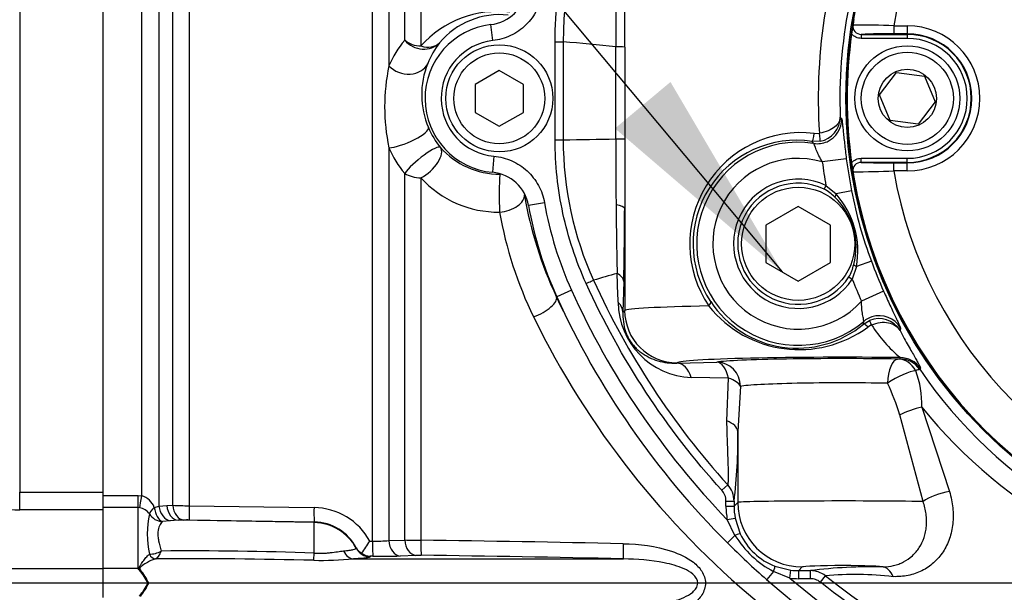
# Paper-space layout 'Sheet1' of a CAD drawing. Units: millimetres. Extents: x 0 to 594, y 0 to 420.
# Drawn here: x 113 to 133, y 327 to 339 of the extents above; entities that cross this region are included whole.
import ezdxf
from ezdxf.lldxf.tags import DXFTag

# ---------------------------------------------------------------- set-up
doc = ezdxf.new("R2010")
doc.units = ezdxf.units.MM
for name, color, linetype in [('Default', 7, 'Continuous'), ('DV2_Default', 7, 'Continuous'), ('GB-IW7-SPURBOX_R', 7, 'Continuous'), ('II2-01-STD', 7, 'Continuous'), ('II2-04CAP-STD', 7, 'Continuous'), ('II2-04SHW-STD', 7, 'Continuous'), ('II2-05-STD', 7, 'Continuous'), ('TSH-1', 7, 'Continuous')]:
    doc.layers.add(name, color=color, linetype=linetype)
tags = doc.linetypes.add('CENTER2', pattern=[28.575, 19.05, -3.175, 3.175, -3.175]).pattern_tags.tags
tags[10:11] = [DXFTag(74, 4), DXFTag(75, 0), DXFTag(340, '0'), DXFTag(46, 0.0), DXFTag(50, 0.0), DXFTag(44, 0.0), DXFTag(45, 0.0)]
tags[8:9] = [DXFTag(74, 4), DXFTag(75, 0), DXFTag(340, '0'), DXFTag(46, 0.0), DXFTag(50, 0.0), DXFTag(44, 0.0), DXFTag(45, 0.0)]
tags[6:7] = [DXFTag(74, 4), DXFTag(75, 0), DXFTag(340, '0'), DXFTag(46, 0.0), DXFTag(50, 0.0), DXFTag(44, 0.0), DXFTag(45, 0.0)]
tags[4:5] = [DXFTag(74, 4), DXFTag(75, 0), DXFTag(340, '0'), DXFTag(46, 0.0), DXFTag(50, 0.0), DXFTag(44, 0.0), DXFTag(45, 0.0)]

# ---------------------------------------------------------------- blocks, each defined once
blk = doc.blocks.new('SE3')
at = {"layer": 'DV2_Default', "color": 7, "linetype": 'CENTER2'}
blk.add_line((216.009, 327.234), (73.879, 327.234), dxfattribs=at)
at = {"layer": 'GB-IW7-SPURBOX_R', "color": 7, "linetype": 'Continuous'}
for radius, start, end in [(20.167, 67.5793, 176.9143), (18.167, 66.5534, 176.5805)]:
    blk.add_arc((120.088, 337.234), radius, start, end, dxfattribs=at)
at = {"layer": 'II2-01-STD', "color": 7, "linetype": 'Continuous'}
for p, q in [((115.652, 329.035), (115.652, 342.042)), ((116.006, 341.919), (116.006, 328.823)), ((116.291, 328.841), (116.291, 341.629)), ((116.627, 341.484), (116.627, 328.831)), ((120.412, 328.1), (120.412, 341.415)), ((120.748, 341.269), (120.748, 337.904)), ((121.075, 338.434), (121.075, 340.941)), ((121.411, 340.795), (121.411, 338.315)), ((120.748, 336.216), (120.748, 328.112)), ((121.075, 328.123), (121.075, 335.684)), ((121.411, 335.594), (121.411, 328.118)), ((124.206, 333.135), (124.212, 333.138)), ((114.859, 329.04), (115.576, 329.04)), ((115.576, 329.04), (115.652, 329.035)), ((115.576, 328.791), (115.576, 329.04)), ((115.911, 328.796), (116.006, 328.823)), ((116.006, 328.823), (116.17, 328.837)), ((116.17, 328.837), (116.291, 328.841)), ((116.627, 328.831), (119.204, 328.791)), ((115.576, 328.791), (114.859, 328.791)), ((114.859, 327.534), (114.859, 328.745)), ((115.576, 327.534), (115.576, 328.791)), ((115.611, 328.788), (115.576, 328.791)), ((116.235, 328.519), (116.078, 328.502)), ((116.4, 328.53), (116.235, 328.519)), ((116.521, 328.534), (116.4, 328.53)), ((119.21, 328.481), (116.4, 328.53)), ((119.21, 328.494), (116.633, 328.535)), ((119.21, 328.481), (119.21, 328.494)), ((119.21, 327.853), (119.21, 328.481)), ((120.356, 328.101), (120.412, 328.1)), ((120.748, 328.112), (121.075, 328.123)), ((115.807, 327.832), (115.808, 327.833)), ((120.074, 327.954), (120.074, 327.964)), ((120.42, 327.788), (120.364, 327.788)), ((120.364, 327.788), (120.364, 327.778)), ((121.306, 327.806), (120.98, 327.793)), ((115.945, 327.732), (115.944, 327.732)), ((120.016, 327.733), (125.585, 327.733)), ((115.576, 327.534), (114.859, 327.534)), ((114.859, 326.934), (114.859, 327.534)), ((115.796, 327.234), (115.783, 327.234))]:
    blk.add_line(p, q, dxfattribs=at)
for centre, radius, start, end in [((123.009, 336.876), 2.151, 83.7769, 138.0079), ((123.034, 337.346), 1.615, 83.8299, 140.1361), ((122.744, 337.042), 2.174, 140.1668, 156.6367), ((123.229, 337.286), 1.806, 142.6444, 158.3245), ((123.141, 337.308), 1.716, 157.9141, 203.1989), ((124.747, 337.06), 4.086, 168.0806, 191.9194), ((123.126, 337.297), 1.698, 203.0638, 219.2859), ((122.744, 337.075), 2.173, 203.3066, 219.8027), ((123.03, 337.29), 1.62, 221.242, 270.4837), ((123.007, 337.043), 2.156, 222.2298, 270.6609), ((131.608, 336.617), 8.18, 189.6763, 205.1951), ((131.067, 336.299), 8.158, 189.9592, 205.9773), ((140.089, 340.514), 17.514, 204.9203, 205.965), ((139.739, 340.552), 17.818, 206.0587, 254.4354), ((115.54, 328.654), 0.397, 21.0507, 73.6492), ((116.657, 335.276), 6.446, 266.7448, 269.7341), ((115.566, 328.496), 0.295, 34.3816, 81.219), ((117.819, 328.245), 2.053, 168.2688, 191.5936), ((119.188, 327.456), 1.335, 28.8904, 89.2907), ((116.59, 326.213), 2.323, 88.9322, 91.696), ((119.193, 327.498), 0.997, 27.894, 89.046), ((116.804, 330.259), 4.156, 324.5525, 328.7209), ((120.478, 331.166), 3.066, 268.7635, 275.0502), ((121.468, 341.842), 13.724, 268.3561, 269.7595), ((115.768, -122.319), 450.472, 88.75169, 89.28223), ((115.823, 328.289), 0.456, 268.1546, 300.2987), ((116.665, 255.933), 71.965, 87.97321, 90.48719), ((120.346, 328.121), 0.314, 209.9549, 240.1703), ((120.386, 328.135), 0.347, 235.5966, 266.3427), ((120.576, 340.208), 12.421, 269.2808, 271.8628), ((121.38, 325.403), 2.404, 89.1147, 91.7824), ((115.806, -110.909), 438.752, 88.72293, 89.26723), ((116.748, 230.823), 96.912, 88.5513, 90.47582), ((119.344, 335.081), 7.378, 268.8719, 275.2277), ((114.466, 326.548), 1.484, 39.9182, 41.6298), ((114.479, 326.555), 1.47, 27.5341, 40.0532), ((114.636, 326.689), 1.282, 25.1611, 39.6857), ((114.486, 327.91), 1.463, 319.9152, 332.4975), ((114.636, 327.779), 1.282, 320.3138, 334.8393)]:
    blk.add_arc(centre, radius, start, end, dxfattribs=at)
for centre, major_axis, ratio, start_param, end_param in [((121.428, 338.722), (-0.5, 0), 0.815479, 0.785398, 1.53589), ((121.428, 338.722), (-0.391, 0.312), 0.908866, 1.376785, 3.057821), ((121.428, 338.722), (0.379, -0.326), 0.741967, 5.242459, 6.231107), ((121.102, 338.172), (-0.461, 0.193), 0.857478, 1.108568, 3.073711), ((121.102, 336.441), (-0.461, -0.195), 0.250489, 0.596749, 3.105536), ((121.428, 335.902), (-0.386, -0.318), 0.198584, 3.177209, 5.678199), ((121.428, 335.902), (-0.378, -0.328), 0.488915, 1.127024, 3.101575), ((121.428, 335.902), (-0.5, 0), 0.61527, 0.785398, 1.53589), ((123.049, 335.17), (0.005, -0.5), 0.048919, 3.176541, 5.312712), ((123.049, 335.17), (-0.493, -0.084), 0.556136, 1.441606, 3.099588), ((123.751, 332.928), (-0.453, -0.213), 0.36049, 1.364966, 3.104169), ((115.652, 329.075), (-0.051, -0.329), 0.018506, 0.513377, 1.451208), ((116.083, 328.826), (-0.272, -0.193), 0.256726, 5.20671, 5.983526), ((116.083, 328.826), (0.043, -0.331), 0.525162, 4.734837, 6.007676), ((116.241, 328.848), (0.047, -0.33), 0.710986, 4.688388, 6.061935), ((116.405, 328.863), (0.012, -0.333), 0.710392, 4.764911, 6.208767), ((116.527, 328.867), (0.012, -0.333), 0.710454, 4.765751, 6.20876), ((116.639, 328.868), (-0.005, -0.333), 0.033354, 4.824439, 6.230804), ((116.083, 328.826), (0.25, -0.221), 0.954463, 4.415779, 5.39488), ((119.216, 328.827), (-0.005, -0.333), 0.03338, 4.822335, 6.230804), ((119.192, 327.483), (1, 0), 0.99863, 0.491648, 1.553343), ((120.424, 328.121), (-0.003, -0.333), 0.034369, 4.773709, 6.232071), ((120.984, 328.126), (0.013, -0.333), 0.708378, 4.729662, 6.211298), ((121.31, 328.139), (0.012, -0.333), 0.708449, 4.732213, 6.211675), ((121.422, 328.139), (-0.004, -0.333), 0.03415, 4.777862, 6.232795), ((125.593, 328.066), (-0.007, -0.333), 0.033619, 4.773559, 6.236455), ((115.944, 327.898), (0.034, -0.163), 0.901877, 4.933798, 6.059128), ((115.945, 327.898), (0.039, -0.162), 0.904334, 4.903778, 6.026008), ((119.216, 328.018), (-0.02, -0.333), 0.01372, 0.343769, 1.052595), ((120.019, 328.066), (0.015, -0.333), 0.730266, 5.208176, 6.207894), ((120.368, 328.111), (-0.333, 0.004), 0.998693, 0.504462, 1.572375), ((115.622, 327.599), (-0.142, -0.088), 0.48782, 1.161934, 1.283012)]:
    blk.add_ellipse(centre, major_axis=major_axis, ratio=ratio, start_param=start_param, end_param=end_param, dxfattribs=at)
for points, knots in [([(116.078, 328.502), (116.067, 328.492), (116.056, 328.48), (116.035, 328.452), (116.026, 328.436), (116.001, 328.383), (115.989, 328.338), (115.984, 328.259), (115.984, 328.23), (115.989, 328.17), (115.994, 328.139), (116.013, 328.04), (116.032, 327.97), (116.053, 327.895)], [0, 0, 0, 0, 0.125, 0.125, 0.25, 0.25, 0.5, 0.5, 0.625, 0.625, 0.75, 0.75, 1, 1, 1, 1]), ([(125.581, 328.046), (125.92, 328.039), (126.255, 328), (126.739, 327.838), (126.894, 327.768), (127.096, 327.611), (127.158, 327.549), (127.249, 327.406), (127.278, 327.322), (127.279, 327.15), (127.25, 327.066), (127.16, 326.922), (127.099, 326.86), (126.898, 326.703), (126.741, 326.631), (126.259, 326.469), (125.921, 326.429), (125.581, 326.422)], [0, 0, 0, 0, 0.25, 0.25, 0.375, 0.375, 0.4375, 0.4375, 0.5, 0.5, 0.5625, 0.5625, 0.625, 0.625, 0.75, 0.75, 1, 1, 1, 1]), ([(115.605, 327.501), (115.601, 327.51), (115.597, 327.52), (115.596, 327.54), (115.598, 327.55), (115.608, 327.578), (115.619, 327.595), (115.65, 327.645), (115.671, 327.675), (115.713, 327.731), (115.733, 327.756), (115.773, 327.8), (115.791, 327.818), (115.807, 327.832)], [0, 0, 0, 0, 0.0625, 0.0625, 0.125, 0.125, 0.25, 0.25, 0.5, 0.5, 0.75, 0.75, 1, 1, 1, 1]), ([(119.21, 327.853), (119.268, 327.849), (119.325, 327.848), (119.409, 327.851), (119.437, 327.853), (119.491, 327.857), (119.518, 327.86), (119.594, 327.869), (119.642, 327.876), (119.732, 327.889), (119.774, 327.895), (119.813, 327.898)], [0, 0, 0, 0, 0.25, 0.25, 0.375, 0.375, 0.5, 0.5, 0.75, 0.75, 1, 1, 1, 1]), ([(119.813, 327.898), (119.859, 327.902), (119.899, 327.906), (119.966, 327.916), (119.992, 327.921), (120.035, 327.931), (120.05, 327.937), (120.069, 327.946), (120.074, 327.951), (120.074, 327.954)], [0, 0, 0, 0, 0.25, 0.25, 0.5, 0.5, 0.75, 0.75, 1, 1, 1, 1]), ([(115.944, 327.732), (115.918, 327.728), (115.89, 327.719), (115.831, 327.696), (115.799, 327.68), (115.735, 327.644), (115.702, 327.623), (115.661, 327.593), (115.653, 327.587), (115.638, 327.574), (115.63, 327.567), (115.62, 327.556), (115.616, 327.552), (115.611, 327.544), (115.61, 327.539), (115.61, 327.53), (115.611, 327.525), (115.616, 327.516), (115.619, 327.512), (115.623, 327.508)], [0, 0, 0, 0, 0.25, 0.25, 0.5, 0.5, 0.75, 0.75, 0.8125, 0.8125, 0.875, 0.875, 0.90625, 0.90625, 0.9375, 0.9375, 0.96875, 0.96875, 1, 1, 1, 1]), ([(120.364, 327.778), (120.364, 327.774), (120.357, 327.77), (120.336, 327.763), (120.328, 327.761), (120.307, 327.757), (120.294, 327.755), (120.251, 327.749), (120.215, 327.746), (120.149, 327.741), (120.125, 327.739), (120.086, 327.737), (120.073, 327.736), (120.045, 327.735), (120.031, 327.734), (120.016, 327.733)], [0, 0, 0, 0, 0.25, 0.25, 0.375, 0.375, 0.5, 0.5, 0.75, 0.75, 0.875, 0.875, 0.9375, 0.9375, 1, 1, 1, 1]), ([(125.585, 326.735), (125.867, 326.739), (126.149, 326.759), (126.566, 326.843), (126.703, 326.88), (126.898, 326.968), (126.96, 327.002), (127.042, 327.072), (127.067, 327.098), (127.105, 327.159), (127.118, 327.194), (127.12, 327.305), (127.073, 327.369), (126.964, 327.464), (126.901, 327.499), (126.706, 327.588), (126.569, 327.624), (126.151, 327.71), (125.867, 327.729), (125.585, 327.733)], [0, 0, 0, 0, 0.25, 0.25, 0.375, 0.375, 0.4375, 0.4375, 0.46875, 0.46875, 0.5, 0.5, 0.5625, 0.5625, 0.625, 0.625, 0.75, 0.75, 1, 1, 1, 1])]:
    blk.add_open_spline(points, degree=3, knots=knots, dxfattribs=at)
blk.add_open_spline([(116.053, 327.895), (116.01, 327.809), (115.968, 327.744), (115.945, 327.732)], degree=3, dxfattribs=at)
at = {"layer": 'II2-04CAP-STD', "color": 7, "linetype": 'Continuous'}
for p, q in [((130.49, 338.554), (131.442, 338.554)), ((130.49, 338.554), (130.49, 338.471)), ((131.163, 338.731), (131.442, 338.731)), ((131.163, 338.731), (131.163, 338.565)), ((131.442, 338.565), (131.163, 338.565)), ((131.442, 338.731), (131.442, 338.565)), ((131.442, 338.554), (131.442, 338.565)), ((131.442, 338.554), (131.442, 338.471)), ((131.442, 338.471), (130.49, 338.471)), ((130.87, 337.309), (131.221, 337.767)), ((131.221, 337.767), (131.794, 337.692)), ((131.794, 337.692), (132.015, 337.159)), ((131.091, 336.776), (130.87, 337.309)), ((132.015, 337.159), (131.664, 336.701)), ((131.664, 336.701), (131.091, 336.776)), ((130.49, 335.997), (131.442, 335.997)), ((130.49, 335.914), (130.49, 335.997)), ((131.442, 335.914), (130.49, 335.914)), ((131.163, 335.904), (131.442, 335.904)), ((131.163, 335.737), (131.163, 335.904)), ((131.442, 335.914), (131.442, 335.997)), ((131.442, 335.914), (131.442, 335.904)), ((131.442, 335.737), (131.442, 335.904)), ((131.442, 335.737), (131.163, 335.737))]:
    blk.add_line(p, q, dxfattribs=at)
for centre, radius in [((139.859, 337.234), 9.662), ((131.442, 337.234), 1.083), ((131.442, 337.234), 0.95), ((131.442, 337.234), 0.602)]:
    blk.add_circle(centre, radius, dxfattribs=at)
for centre, radius, start, end in [((139.859, 337.234), 8.824, 99.7678, 170.2322), ((142.186, 336.864), 12.014, 170.4489, 171.8566), ((130.488, 338.721), 0.167, 171.1075, 270.4671), ((131.996, 338.579), 1.68, 170.4713, 174.2655), ((130.428, 321.613), 17.134, 87.5437, 90.3487), ((139.859, 337.234), 9.658, 172.0776, 187.9224), ((131.022, 325.752), 12.813, 89.3695, 92.378), ((131.442, 337.234), 1.497, 270, 90), ((131.442, 337.234), 1.33, 270, 90), ((131.442, 337.234), 1.32, 270, 90), ((131.442, 337.234), 1.237, 270, 90), ((142.635, 337.675), 12.468, 188.1691, 189.5254), ((130.488, 335.747), 0.167, 89.5329, 188.8925), ((131.021, 348.708), 12.805, 267.6211, 270.6315), ((130.428, 352.845), 17.124, 269.6505, 272.4571), ((131.996, 335.889), 1.68, 185.7345, 189.5287), ((139.859, 337.234), 8.824, 189.7678, 260.2322), ((139.859, 337.234), 9.658, 189.6735, 260.3265)]:
    blk.add_arc(centre, radius, start, end, dxfattribs=at)
for points, knots in [([(130.49, 338.471), (130.471, 338.471), (130.452, 338.473), (130.416, 338.481), (130.398, 338.488), (130.347, 338.512), (130.317, 338.536), (130.293, 338.565)], [0, 0, 0, 0, 0.25, 0.25, 0.5, 0.5, 1, 1, 1, 1]), ([(130.293, 335.903), (130.317, 335.933), (130.347, 335.956), (130.415, 335.989), (130.452, 335.997), (130.49, 335.997)], [0, 0, 0, 0, 0.5, 0.5, 1, 1, 1, 1])]:
    blk.add_open_spline(points, degree=3, knots=knots, dxfattribs=at)
at = {"layer": 'II2-04SHW-STD', "color": 7, "linetype": 'Continuous'}
for p, q in [((122.891, 338.425), (122.853, 338.756)), ((124.177, 336.379), (124.177, 338.399)), ((124.177, 338.399), (124.344, 338.399)), ((124.344, 338.399), (124.344, 336.379)), ((125.431, 336.397), (125.431, 338.296)), ((125.431, 338.296), (125.431, 338.296)), ((123.026, 337.811), (122.526, 337.523)), ((123.526, 337.523), (123.026, 337.811)), ((122.526, 337.523), (122.526, 336.945)), ((123.526, 336.945), (123.526, 337.523)), ((122.526, 336.945), (123.026, 336.657)), ((123.026, 336.657), (123.526, 336.945)), ((130.058, 336.848), (130.085, 336.82)), ((129.524, 336.511), (129.63, 336.514)), ((124.177, 336.379), (124.344, 336.379)), ((125.431, 336.397), (125.431, 336.397)), ((125.617, 336.399), (125.612, 334.966)), ((129.644, 336.351), (129.48, 336.346)), ((129.51, 336.304), (129.48, 336.346)), ((122.916, 336.041), (122.885, 335.709)), ((130.184, 335.988), (129.689, 335.924)), ((129.763, 335.439), (129.727, 335.363)), ((129.763, 335.439), (129.971, 335.262)), ((130.293, 335.326), (129.971, 335.262)), ((129.971, 335.262), (129.944, 335.196)), ((123.958, 335.081), (123.629, 335.023)), ((125.612, 334.966), (125.612, 332.861)), ((129.192, 335.004), (128.526, 334.619)), ((129.859, 334.619), (129.192, 335.004)), ((128.526, 334.619), (128.526, 333.849)), ((129.859, 333.849), (129.859, 334.619)), ((130.701, 333.876), (130.393, 333.763)), ((128.526, 333.849), (129.192, 333.464)), ((129.192, 333.464), (129.859, 333.849)), ((130.393, 333.763), (130.307, 333.503)), ((130.335, 333.805), (130.393, 333.763)), ((130.237, 333.55), (130.307, 333.503)), ((124.516, 333.275), (124.212, 333.138)), ((125.593, 333.458), (125.577, 332.826)), ((130.953, 333.254), (130.497, 333.05)), ((125.577, 332.826), (125.612, 332.861)), ((130.538, 332.576), (130.661, 332.65)), ((130.538, 332.576), (130.543, 332.633)), ((130.705, 332.56), (130.626, 332.517)), ((131.302, 332.493), (131.291, 332.443)), ((131.285, 331.861), (131.298, 331.886)), ((126.689, 331.773), (127.513, 331.793)), ((126.694, 331.778), (126.689, 331.773)), ((131.711, 331.668), (131.697, 331.643)), ((127.753, 331.462), (126.986, 331.473)), ((127.721, 330.579), (127.753, 331.462)), ((127.999, 331.294), (127.944, 330.361)), ((131.739, 330.864), (132.311, 329.122)), ((131.767, 328.918), (131.285, 330.702)), ((127.944, 330.361), (127.944, 328.9)), ((127.615, 329.151), (127.739, 329.262)), ((127.702, 328.824), (127.702, 328.927)), ((127.702, 328.927), (127.868, 328.927)), ((127.702, 328.824), (127.868, 328.824)), ((127.868, 328.927), (127.868, 328.824)), ((127.868, 328.824), (127.944, 328.9)), ((127.728, 328.543), (127.892, 328.574)), ((127.887, 328.218), (127.728, 328.543)), ((127.892, 328.574), (127.997, 328.249)), ((127.887, 328.218), (127.733, 328.063)), ((128.708, 327.584), (129.04, 327.501)), ((128.685, 327.473), (128.541, 327.308)), ((129.02, 327.336), (128.685, 327.473)), ((129.02, 327.336), (129.04, 327.501)), ((129.276, 327.567), (129.201, 327.492)), ((129.201, 327.492), (129.442, 327.492)), ((129.201, 327.325), (129.201, 327.492)), ((129.442, 327.325), (129.442, 327.492)), ((129.648, 327.254), (129.751, 327.385)), ((129.442, 327.325), (129.201, 327.325))]:
    blk.add_line(p, q, dxfattribs=at)
for centre, radius in [((139.859, 337.234), 9.684), ((123.026, 337.234), 1.104), ((123.026, 337.234), 0.937), ((129.192, 334.234), 1.167)]:
    blk.add_circle(centre, radius, dxfattribs=at)
for centre, radius, start, end in [((131.359, 338.401), 7.015, 149.2455, 180.0136), ((140.935, 337.237), 11.329, 157.9355, 183.6601), ((139.868, 337.231), 9.817, 155.6013, 182.2388), ((-79.075, 338.268), 204.693, 0.00706, 0.4273), ((277.255, 338.752), 151.824, 179.63298, 180.17194), ((122.76, 339.583), 0.832, 276.426, 352.2025), ((123.026, 337.234), 1.532, 96.4598, 264.747), ((123.026, 337.234), 1.198, 96.4598, 264.747), ((121.682, 304.446), 34.057, 83.6794, 85.5171), ((125.445, 333.476), 4.82, 87.955, 90.1686), ((129.553, 336.848), 0.506, 280.3977, 359.9679), ((129.25, 334.234), 2.294, 83.1456, 214.0144), ((121.087, 568.859), 232.503, 270.80263, 271.07052), ((131.359, 336.379), 7.015, 179.9962, 204.3916), ((125.445, 346.801), 10.404, 269.9209, 270.9488), ((279.789, 336.202), 154.359, 179.92763, 180.43295), ((129.158, 334.234), 2.136, 81.3423, 213.9199), ((129.192, 334.234), 2.095, 81.2801, 310.1372), ((129.192, 334.234), 1.761, 73.6397, 317.7776), ((139.859, 337.234), 10.255, 187.3389, 190.0805), ((139.859, 337.234), 9.755, 187.3389, 191.2789), ((122.81, 334.88), 0.832, 9.9146, 84.7799), ((129.192, 334.234), 1.333, 64.6696, 326.7477), ((129.192, 334.234), 1.249, 64.6696, 326.7477), ((129.331, 334.621), 0.84, 43.1236, 61.9085), ((138.616, 336.885), 8.468, 190.6043, 200.813), ((128.969, 334.171), 1.415, 345.019, 46.3983), ((128.64, 334.079), 1.781, 349.7767, 41.6406), ((131.359, 336.379), 7.847, 189.9475, 204.3958), ((131.359, 336.379), 7.514, 189.9475, 204.3958), ((236.669, 336.069), 111.239, 180.53238, 181.25972), ((9.266, 335.64), 116.348, 358.92529, 359.66819), ((139.859, 337.234), 9.755, 200.1384, 204.0784), ((129.512, 333.976), 0.841, 329.5115, 348.2909), ((130.65, 314.905), 19.426, 105.5053, 107.002), ((139.859, 340.234), 16.349, 204.3949, 222.1526), ((-349.315, 317.388), 475.05, 1.88649, 1.9586), ((139.859, 337.234), 10.255, 201.3368, 204.0784), ((139.859, 340.234), 16.848, 204.3958, 223.9428), ((139.859, 340.234), 17.181, 204.3958, 225.1052), ((127.049, 333.045), 1.572, 180.6651, 267.6978), ((129.212, 334.43), 2.379, 218.4587, 306.4697), ((129.17, 334.217), 2.136, 213.3534, 309.8197), ((130.858, 332.187), 0.504, 30.6335, 113.0115), ((133.14, 334.105), 2.884, 212.3858, 230.3082), ((132.234, 329.894), 1.83, 107.0496, 109.7454), ((139.857, 337.215), 9.88, 214.3232, 263.4793), ((129.895, 330.948), 1.845, 357.3992, 21.2282), ((126.495, 329.242), 5.008, 16.9436, 24.9733), ((139.888, 337.458), 10.482, 218.9775, 263.4439), ((118.123, 330.16), 9.823, 352.791, 1.1728), ((127.368, 328.927), 0.5, 0.0285, 42.1651), ((129.657, 329.313), 2.081, 211.7398, 242.1468), ((129.184, 328.807), 1.312, 205.1581, 248.7237), ((139.193, 339.521), 16.206, 224.9942, 228.9041), ((130.703, 317.367), 10.203, 88.6573, 97.0986), ((129.442, 326.992), 0.5, 51.7896, 89.9707), ((130.365, 320.835), 6.578, 83.1624, 95.3571), ((139.86, 340.235), 16.35, 231.8098, 269.9947), ((139.859, 340.234), 17.181, 228.7932, 270), ((139.859, 340.234), 16.848, 229.9576, 270)]:
    blk.add_arc(centre, radius, start, end, dxfattribs=at)
for centre, major_axis, ratio, start_param, end_param in [((129.586, 336.798), (0.372, 0.334), 0.998492, 4.39339, 5.594336), ((129.612, 336.514), (0.031, -0.164), 0.104659, 0.046721, 1.550754), ((129.502, 336.511), (-0.023, -0.165), 0.128811, 0.0352, 1.588911), ((129.586, 336.798), (0.372, 0.334), 0.998492, 3.830442, 4.39339), ((125.112, 334.966), (0.5, -0.003), 0.187822, 0.035539, 0.870027), ((125.077, 332.826), (0.5, -0.017), 0.689933, 0.048231, 0.667102), ((130.109, 332.857), (-4.5, 0), 0.026514, -0.91045, -0.034907), ((126.694, 332.861), (-0.766, 0.766), 0.998783, 0.786007, 2.355586), ((127.247, 332.951), (0.138, 0.094), 0.40079, 5.243894, 6.245083), ((130.865, 332.251), (-0.492, 0.091), 0.998492, 5.212702, 5.594336), ((130.865, 332.251), (-0.492, 0.091), 0.998492, 3.830442, 5.212702), ((130.643, 332.447), (-0.106, 0.129), 0.203947, 5.11619, 6.247529), ((130.725, 332.496), (-0.064, 0.154), 0.037156, 5.124492, 6.237933), ((130.109, 331.774), (3.417, 0), 0.034921, 1.215336, 3.106686), ((130.109, 331.772), (-2.667, 0), 0.034921, 4.271078, 6.053103), ((131.248, 331.356), (0.008, 0.5), 0.427078, 0.038606, 1.577841), ((131.248, 331.356), (-0.031, 0.499), 0.869153, 5.205804, 6.212557), ((131.285, 331.361), (-0.442, 0.233), 0.999222, 4.227597, 5.197181), ((131.298, 331.386), (-0.442, 0.233), 0.999221, 4.226964, 5.197814), ((126.689, 331.273), (-0.015, 0.5), 0.656313, 5.105025, 6.236913), ((127.513, 331.294), (-0.011, 0.5), 0.517046, 5.046162, 6.242402), ((127.513, 331.294), (-0.074, 0.495), 0.973085, 4.568319, 6.131156), ((127.513, 331.294), (0.497, -0.056), 0.434443, 0.255987, 1.11493), ((131.248, 331.356), (0.438, 0.242), 0.222699, 0.463156, 1.953967), ((130.109, 331.272), (2.167, 0), 0.042979, 1.129485, 2.911511), ((131.557, 330.702), (0.472, 0.165), 0.209173, 1.102481, 2.108669), ((127.444, 330.361), (0.5, -0.011), 0.533132, 0.041263, 0.995684), ((132.15, 328.918), (0.478, 0.146), 0.327837, 1.129753, 2.392071), ((129.202, 328.826), (-1.062, -1.062), 0.998783, 5.498396, 5.687019), ((129.202, 328.826), (-0.944, -0.944), 0.998479, 5.498396, 5.687019), ((130.109, 328.899), (-2.167, 0), 0.013431, 3.840833, 6.248279), ((129.276, 328.9), (0.943, -0.943), 0.998783, 3.9276, 5.497178), ((127.847, 328.177), (0.151, 0.071), 0.123797, 0.046881, 1.24188), ((128.647, 327.43), (0.061, 0.155), 0.123772, 5.041701, 6.237534), ((130.109, 327.566), (0.833, 0), 0.034921, 0.028263, 3.106686), ((129.202, 328.826), (-0.944, -0.944), 0.998479, 0.664158, 0.784789), ((130.942, 327.067), (-0.011, 0.5), 0.526898, 5.342399, 6.242112), ((129.202, 328.826), (-1.062, -1.062), 0.998783, 0.664158, 0.784789)]:
    blk.add_ellipse(centre, major_axis=major_axis, ratio=ratio, start_param=start_param, end_param=end_param, dxfattribs=at)
for points, knots in [([(124.177, 338.399), (124.177, 338.721), (124.199, 339.042), (124.263, 339.519), (124.29, 339.678), (124.354, 339.993), (124.429, 340.306), (124.524, 340.612), (124.63, 340.916), (124.689, 341.067), (124.877, 341.51), (125.023, 341.796), (125.187, 342.073)], [0, 0, 0, 0, 0.25, 0.25, 0.375, 0.375, 0.5, 0.625, 0.625, 0.75, 0.75, 1, 1, 1, 1]), ([(123.915, 339.425), (123.897, 339.296), (123.859, 339.174), (123.743, 338.943), (123.667, 338.84), (123.528, 338.704), (123.479, 338.663), (123.374, 338.59), (123.318, 338.558), (123.202, 338.503), (123.141, 338.48), (123.018, 338.445), (122.955, 338.432), (122.891, 338.425)], [0, 0, 0, 0, 0.25, 0.25, 0.5, 0.5, 0.625, 0.625, 0.75, 0.75, 0.875, 0.875, 1, 1, 1, 1]), ([(125.617, 338.293), (125.617, 338.246), (125.617, 338.199), (125.617, 338.151), (125.617, 337.946), (125.617, 337.742), (125.617, 337.537), (125.617, 337.238), (125.617, 336.939), (125.617, 336.64), (125.617, 336.56), (125.617, 336.479), (125.617, 336.399)], [0, 0, 0, 0, 0.074921, 0.074921, 0.074921, 0.399348, 0.399348, 0.399348, 0.87257, 0.87257, 0.87257, 1, 1, 1, 1]), ([(130.058, 336.848), (130.057, 336.779), (130.019, 336.707), (129.872, 336.585), (129.759, 336.534), (129.63, 336.514)], [0, 0, 0, 0, 0.5, 0.5, 1, 1, 1, 1]), ([(130.085, 336.82), (130.087, 336.817), (130.089, 336.81), (130.094, 336.787), (130.096, 336.77), (130.102, 336.727), (130.105, 336.701), (130.111, 336.64), (130.115, 336.605), (130.123, 336.529), (130.127, 336.487), (130.136, 336.397), (130.142, 336.35), (130.152, 336.251), (130.158, 336.2), (130.171, 336.095), (130.177, 336.042), (130.184, 335.988)], [0, 0, 0, 0, 0.125, 0.125, 0.25, 0.25, 0.375, 0.375, 0.5, 0.5, 0.625, 0.625, 0.75, 0.75, 0.875, 0.875, 1, 1, 1, 1]), ([(124.818, 333.413), (124.713, 333.646), (124.62, 333.883), (124.46, 334.367), (124.393, 334.613), (124.286, 335.111), (124.245, 335.364), (124.191, 335.87), (124.177, 336.124), (124.177, 336.379)], [0, 0, 0, 0, 0.25, 0.25, 0.5, 0.5, 0.75, 0.75, 1, 1, 1, 1]), ([(129.689, 335.924), (129.663, 335.966), (129.639, 336.009), (129.608, 336.073), (129.599, 336.094), (129.581, 336.135), (129.572, 336.155), (129.55, 336.21), (129.538, 336.242), (129.525, 336.277), (129.521, 336.286), (129.514, 336.299), (129.512, 336.303), (129.51, 336.304)], [0, 0, 0, 0, 0.25, 0.25, 0.375, 0.375, 0.5, 0.5, 0.75, 0.75, 0.875, 0.875, 1, 1, 1, 1]), ([(122.916, 336.041), (123.043, 336.029), (123.166, 335.997), (123.341, 335.919), (123.397, 335.889), (123.502, 335.82), (123.552, 335.781), (123.646, 335.694), (123.689, 335.647), (123.767, 335.548), (123.802, 335.495), (123.863, 335.384), (123.889, 335.325), (123.931, 335.205), (123.947, 335.144), (123.958, 335.081)], [0, 0, 0, 0, 0.25, 0.25, 0.375, 0.375, 0.5, 0.5, 0.625, 0.625, 0.75, 0.75, 0.875, 0.875, 1, 1, 1, 1]), ([(124.818, 333.413), (124.857, 333.431), (124.895, 333.448), (124.95, 333.473), (124.968, 333.481), (124.97, 333.482)], [0, 0, 0, 0, 0.5, 0.5, 1, 1, 1, 1]), ([(125.593, 333.458), (125.591, 333.488), (125.579, 333.518), (125.532, 333.575), (125.499, 333.601), (125.457, 333.624)], [0, 0, 0, 0, 0.5, 0.5, 1, 1, 1, 1]), ([(127.615, 329.151), (127.038, 329.788), (126.518, 330.463), (125.585, 331.884), (125.174, 332.63), (124.818, 333.413)], [0, 0, 0, 0, 0.5, 0.5, 1, 1, 1, 1]), ([(130.953, 333.254), (130.975, 333.205), (130.997, 333.157), (131.041, 333.061), (131.063, 333.014), (131.105, 332.924), (131.125, 332.881), (131.154, 332.82), (131.164, 332.801), (131.182, 332.763), (131.191, 332.744), (131.215, 332.692), (131.23, 332.661), (131.256, 332.606), (131.268, 332.581), (131.285, 332.542), (131.292, 332.526), (131.3, 332.503), (131.302, 332.496), (131.302, 332.493)], [0, 0, 0, 0, 0.125, 0.125, 0.25, 0.25, 0.375, 0.375, 0.4375, 0.4375, 0.5, 0.5, 0.625, 0.625, 0.75, 0.75, 0.875, 0.875, 1, 1, 1, 1]), ([(130.543, 332.633), (130.544, 332.635), (130.544, 332.64), (130.542, 332.654), (130.541, 332.664), (130.536, 332.689), (130.534, 332.703), (130.528, 332.736), (130.524, 332.754), (130.514, 332.814), (130.508, 332.858), (130.499, 332.953), (130.497, 333.001), (130.497, 333.05)], [0, 0, 0, 0, 0.125, 0.125, 0.25, 0.25, 0.375, 0.375, 0.5, 0.5, 0.75, 0.75, 1, 1, 1, 1]), ([(125.577, 332.826), (125.574, 332.76), (125.576, 332.695), (125.593, 332.558), (125.606, 332.489), (125.653, 332.361), (125.676, 332.31), (125.733, 332.213), (125.763, 332.173), (125.847, 332.075), (125.898, 332.031), (126.059, 331.912), (126.172, 331.858), (126.418, 331.784), (126.551, 331.767), (126.689, 331.773)], [0, 0, 0, 0, 0.125, 0.125, 0.25, 0.25, 0.3125, 0.3125, 0.375, 0.375, 0.5, 0.5, 0.75, 0.75, 1, 1, 1, 1]), ([(130.705, 332.56), (130.82, 332.612), (130.946, 332.627), (131.156, 332.584), (131.242, 332.525), (131.291, 332.443)], [0, 0, 0, 0, 0.5, 0.5, 1, 1, 1, 1]), ([(131.291, 332.443), (131.322, 332.386), (131.351, 332.332), (131.408, 332.229), (131.435, 332.18), (131.486, 332.088), (131.51, 332.045), (131.556, 331.965), (131.577, 331.927), (131.615, 331.86), (131.632, 331.83), (131.662, 331.777), (131.674, 331.754), (131.704, 331.696), (131.714, 331.673), (131.711, 331.668)], [0, 0, 0, 0, 0.125, 0.125, 0.25, 0.25, 0.375, 0.375, 0.5, 0.5, 0.625, 0.625, 0.75, 0.75, 1, 1, 1, 1]), ([(131.248, 331.856), (131.26, 331.857), (131.269, 331.858), (131.281, 331.859), (131.285, 331.86), (131.285, 331.861)], [0, 0, 0, 0, 0.5, 0.5, 1, 1, 1, 1]), ([(127.739, 329.262), (127.742, 329.267), (127.745, 329.277), (127.75, 329.313), (127.752, 329.338), (127.753, 329.39), (127.753, 329.41), (127.753, 329.452), (127.753, 329.475), (127.752, 329.55), (127.751, 329.606), (127.747, 329.729), (127.745, 329.797), (127.74, 329.939), (127.738, 330.014), (127.73, 330.245), (127.725, 330.408), (127.721, 330.579)], [0, 0, 0, 0, 0.125, 0.125, 0.25, 0.25, 0.3125, 0.3125, 0.375, 0.375, 0.5, 0.5, 0.625, 0.625, 0.75, 0.75, 1, 1, 1, 1]), ([(127.702, 328.927), (127.702, 328.968), (127.694, 329.008), (127.664, 329.086), (127.643, 329.12), (127.615, 329.151)], [0, 0, 0, 0, 0.5, 0.5, 1, 1, 1, 1]), ([(132.311, 329.122), (132.345, 329.01), (132.367, 328.898), (132.384, 328.731), (132.387, 328.675), (132.387, 328.566), (132.384, 328.512), (132.373, 328.406), (132.365, 328.354), (132.342, 328.251), (132.328, 328.201), (132.277, 328.054), (132.233, 327.963), (132.152, 327.838), (132.122, 327.798), (132.057, 327.722), (132.022, 327.687), (131.912, 327.589), (131.831, 327.534), (131.698, 327.468), (131.651, 327.448), (131.556, 327.416), (131.508, 327.403), (131.359, 327.373), (131.255, 327.364), (131.149, 327.367)], [0, 0, 0, 0, 0.125, 0.125, 0.1875, 0.1875, 0.25, 0.25, 0.3125, 0.3125, 0.375, 0.375, 0.5, 0.5, 0.5625, 0.5625, 0.625, 0.625, 0.75, 0.75, 0.8125, 0.8125, 0.875, 0.875, 1, 1, 1, 1]), ([(130.942, 327.567), (131.016, 327.569), (131.089, 327.578), (131.195, 327.604), (131.231, 327.614), (131.299, 327.64), (131.333, 327.655), (131.431, 327.705), (131.491, 327.747), (131.6, 327.846), (131.649, 327.904), (131.73, 328.031), (131.763, 328.1), (131.8, 328.212), (131.811, 328.251), (131.826, 328.329), (131.832, 328.369), (131.839, 328.451), (131.84, 328.492), (131.838, 328.576), (131.834, 328.619), (131.817, 328.747), (131.797, 328.832), (131.767, 328.918)], [0, 0, 0, 0, 0.125, 0.125, 0.1875, 0.1875, 0.25, 0.25, 0.375, 0.375, 0.5, 0.5, 0.625, 0.625, 0.6875, 0.6875, 0.75, 0.75, 0.8125, 0.8125, 0.875, 0.875, 1, 1, 1, 1]), ([(129.648, 327.254), (129.619, 327.277), (129.587, 327.295), (129.516, 327.319), (129.48, 327.325), (129.442, 327.325)], [0, 0, 0, 0, 0.5, 0.5, 1, 1, 1, 1]), ([(139.858, 323.719), (138.932, 323.719), (138.02, 323.796), (136.222, 324.098), (135.337, 324.323), (134.246, 324.7), (134.029, 324.781), (133.599, 324.95), (133.387, 325.038), (132.757, 325.317), (132.346, 325.52), (131.142, 326.177), (130.376, 326.681), (129.648, 327.254)], [0, 0, 0, 0, 0.25, 0.25, 0.5, 0.5, 0.5625, 0.5625, 0.625, 0.625, 0.75, 0.75, 1, 1, 1, 1])]:
    blk.add_open_spline(points, degree=3, knots=knots, dxfattribs=at)
at = {"layer": 'II2-05-STD', "color": 7, "linetype": 'Continuous'}
for p, q in [((113.134, 342.045), (113.134, 329.112)), ((114.859, 329.112), (114.859, 342.045)), ((113.134, 328.745), (113.134, 329.112)), ((113.134, 329.112), (114.859, 329.112)), ((114.859, 328.745), (114.859, 329.112)), ((114.859, 328.745), (113.134, 328.745)), ((114.859, 327.534), (114.859, 328.745)), ((111.564, 327.534), (114.859, 327.534)), ((114.859, 326.934), (114.859, 327.534))]:
    blk.add_line(p, q, dxfattribs=at)
blk.add_arc((113.121, 330.339), 1.594, 241.813, 270.4748, dxfattribs=at)
blk = doc.blocks.new('SEANNOT_GROUP77')
at = {"layer": 'Default', "linetype": 'Continuous'}
blk.add_hatch(color=7, dxfattribs=at).paths.add_polyline_path([(125.412, 336.614), (128.859, 333.657), (126.557, 337.572)])
at = {"layer": 'Default', "color": 7, "linetype": 'Continuous'}
blk.add_lwpolyline([(98.38, 370.085), (128.859, 333.657)], dxfattribs=at)

psp = doc.layouts.new('Sheet1')

# ---------------------------------------------------------------- block references
at = {"layer": 'Default'}
psp.add_blockref('SEANNOT_GROUP77', (0, 0), dxfattribs=at)
at = {"layer": 'TSH-1'}
psp.add_blockref('SE3', (0, 0), dxfattribs=at)

doc.saveas('drawing.dxf')
